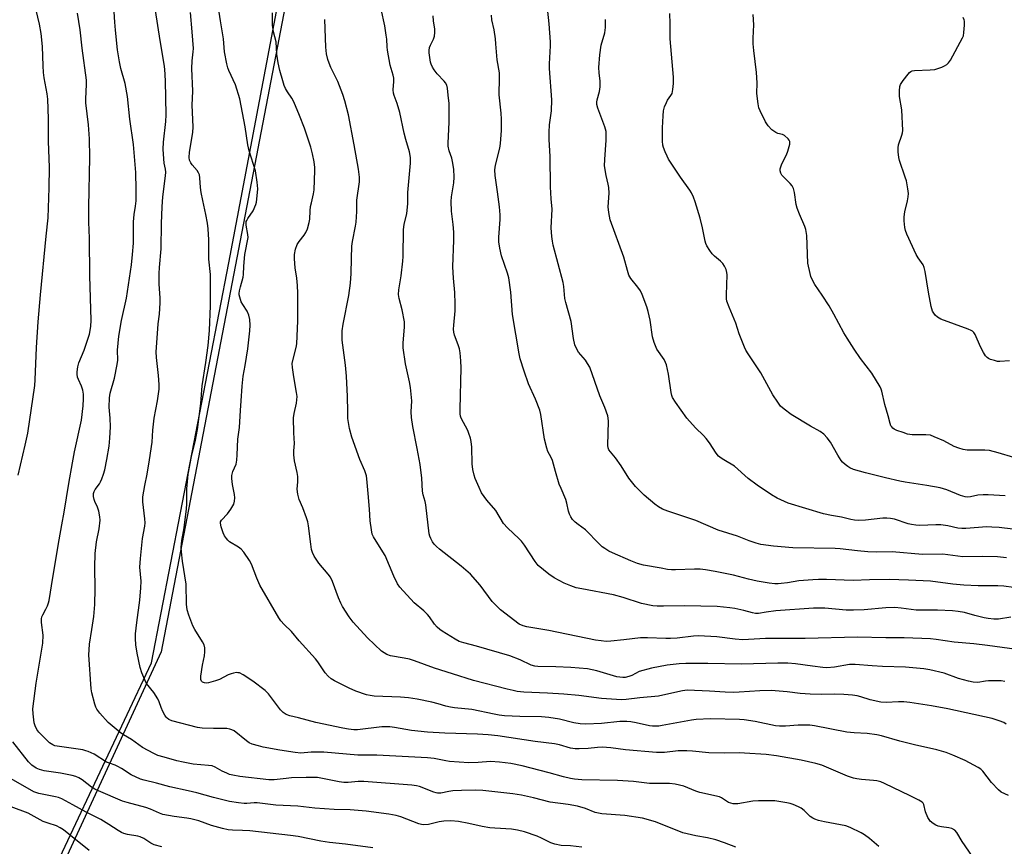
# Model space of a CAD drawing. Units: inches. Extents: x 1195772 to 1201772, y 561457 to 565457.
# Drawn here: x 1199206 to 1199560, y 563350 to 563647 of the extents above; entities that cross this region are included whole.
import ezdxf

# ---------------------------------------------------------------- set-up
doc = ezdxf.new("R2010")
doc.units = ezdxf.units.IN
doc.header["$MEASUREMENT"] = 0
for name, color, linetype in [('NTRL-Farm Land', 3, 'Continuous'), ('NTRL-Trees', 3, 'Continuous'), ('Undefined', 1, 'Continuous')]:
    doc.layers.add(name, color=color, linetype=linetype)

msp = doc.modelspace()

# ---------------------------------------------------------------- linework, layer by layer
at = {"layer": 'NTRL-Farm Land'}
msp.add_polyline3d([(1199330.58, 563803.27, 0), (1199256.96, 563420.31, 0), (1199190.03, 563275.5, 0), (1198981.09, 563388.64, 0), (1198790.88, 563491.39, 0), (1198609.21, 563591.14, 0), (1198481.68, 563659.56, 0), (1198464.58, 563631.87, 0), (1198378.47, 563679.65, 0), (1198520.14, 563895.49, 0), (1198717.48, 563774.01, 0), (1198844.99, 563701.02, 0), (1198903.05, 563667.16, 0), (1198992.66, 563771.66, 0), (1199096.15, 563899.9, 0), (1199127.23, 563948.04, 0), (1199310.71, 563835.44, 0)], close=True, dxfattribs=at)
at = {"layer": 'NTRL-Trees'}
msp.add_lwpolyline([(1198043.13, 562810.23), (1198279.48, 562735.59), (1198368.43, 562688.74), (1198465.37, 562637.67), (1198573.57, 562609.15), (1198628.33, 562594.71), (1198687.71, 562641.59), (1198730.45, 562719.37), (1198809.62, 562812.42), (1198910.31, 562934.64), (1199063.99, 563118.67), (1199185.52, 563272.14), (1199253.58, 563416.31), (1199281.35, 563560.06), (1199348.72, 563914.96), (1199260.17, 564161.05), (1199012.71, 564318.63), (1198445.59, 564645.77), (1198292.79, 564688.84), (1198137.94, 564799.6)], dxfattribs=at)
at = {"layer": 'Undefined'}
for points, elevation in [([(1199562.45, 563432.78), (1199558.09, 563432.03), (1199556.35, 563432.04), (1199554.35, 563432.27), (1199552.92, 563432.55), (1199549.5, 563433.35), (1199545.81, 563434.4), (1199543.51, 563434.81), (1199541.46, 563435), (1199536.15, 563435.3), (1199530.35, 563435.26), (1199528.4, 563435.32), (1199523.03, 563436.06), (1199520.73, 563436.25), (1199517.52, 563436.1), (1199509.77, 563435.39), (1199505.94, 563435.25), (1199503.28, 563435.29), (1199495.64, 563436.01), (1199491.5, 563435.98), (1199477.95, 563435.03), (1199474.56, 563434.62), (1199471.75, 563434.13), (1199470.71, 563434.11), (1199469.58, 563434.31), (1199466.43, 563435.2), (1199463.25, 563435.87), (1199461.51, 563436.12), (1199456.88, 563436.57), (1199445.15, 563436.85), (1199437.64, 563436.71), (1199435.27, 563436.74), (1199433.79, 563436.87), (1199429.69, 563437.67), (1199423.12, 563439.83), (1199419.67, 563440.79), (1199408.21, 563442.92), (1199406.19, 563443.36), (1199404.29, 563444), (1199401.88, 563444.93), (1199398.27, 563446.92), (1199396.32, 563448.2), (1199392.6, 563451.38), (1199391.49, 563452.72), (1199387.61, 563458.59), (1199386.5, 563460.13), (1199385.74, 563460.94), (1199381.49, 563464.87), (1199380.09, 563466.37), (1199377.27, 563471.05), (1199374.06, 563474.82), (1199372.22, 563477.48), (1199371.3, 563479.35), (1199369.85, 563482.63), (1199369.49, 563483.76), (1199369.03, 563485.78), (1199368.77, 563487.8), (1199368.67, 563493.84), (1199368.45, 563495.89), (1199368.19, 563497.04), (1199367.67, 563498.73), (1199367.23, 563499.82), (1199364.9, 563504.27), (1199364.62, 563505.04), (1199364.48, 563505.85), (1199364.46, 563507.54), (1199364.82, 563522.31), (1199364.72, 563524.91), (1199364.47, 563527.79), (1199364.25, 563529.18), (1199363.8, 563530.66), (1199362.51, 563534.1), (1199362.27, 563535.16), (1199362.16, 563536.23), (1199362.2, 563537.66), (1199362.73, 563542.79), (1199362.75, 563545.36), (1199362.64, 563549.39), (1199362.12, 563554.58), (1199361.91, 563558.63), (1199362.24, 563568.22), (1199362.22, 563571.12), (1199362.03, 563573.81), (1199361.44, 563578.64), (1199361.29, 563582.1), (1199361.43, 563583.82), (1199362.25, 563588.8), (1199362.34, 563590.88), (1199362.17, 563593.68), (1199361.74, 563596.5), (1199361.48, 563597.61), (1199360.55, 563600.32), (1199360.2, 563601.96), (1199360.19, 563603.11), (1199360.59, 563610.6), (1199360.58, 563615.29), (1199360.51, 563617.34), (1199360.17, 563620.25), (1199359.97, 563622.81), (1199359.71, 563623.83), (1199359.25, 563624.71), (1199358.74, 563625.35), (1199356.25, 563628), (1199355.18, 563629.34), (1199354.58, 563630.31), (1199354.13, 563631.38), (1199353.89, 563632.2), (1199353.35, 563635.52), (1199353.35, 563636.35), (1199353.53, 563637.45), (1199353.81, 563638.24), (1199354.94, 563640.46), (1199355.23, 563641.51), (1199355.43, 563642.86), (1199355.45, 563643.96), (1199354.89, 563647.04), (1199354.82, 563648.81)], 464), ([(1199563.47, 563443.42), (1199559.92, 563443.91), (1199557.82, 563444), (1199550.72, 563444.08), (1199545.61, 563444.28), (1199541.64, 563444.61), (1199533.59, 563445.65), (1199525.66, 563446.1), (1199518.71, 563446.31), (1199511.68, 563446.18), (1199505.74, 563445.95), (1199496.22, 563446.3), (1199493.28, 563446.32), (1199491.31, 563446.22), (1199486.26, 563445.77), (1199482.14, 563445.1), (1199479.92, 563444.81), (1199478.79, 563444.75), (1199477.62, 563444.8), (1199475.59, 563445.01), (1199471.3, 563445.7), (1199468.19, 563446.39), (1199462.76, 563447.87), (1199456.16, 563449.21), (1199452.76, 563449.73), (1199450.77, 563449.97), (1199448.8, 563450.03), (1199441.91, 563449.76), (1199440.47, 563449.77), (1199439.03, 563449.95), (1199436.81, 563450.4), (1199430.46, 563451.43), (1199428.25, 563452.06), (1199425.81, 563453), (1199419.21, 563455.9), (1199417.97, 563456.53), (1199416.5, 563457.43), (1199415.57, 563458.1), (1199414.49, 563459.09), (1199409.56, 563464.1), (1199406.92, 563466.02), (1199405.85, 563466.91), (1199404.92, 563467.89), (1199404.32, 563468.81), (1199403.82, 563469.79), (1199403.4, 563470.8), (1199402.83, 563473.69), (1199402.45, 563475.03), (1199400.76, 563478.96), (1199400.15, 563480.6), (1199398.72, 563485.12), (1199397.67, 563489.02), (1199397.18, 563490.18), (1199396.06, 563492.27), (1199395.61, 563493.47), (1199394.87, 563496.66), (1199393.48, 563505.53), (1199393.11, 563507.12), (1199391.6, 563511.13), (1199389.1, 563516.64), (1199387.47, 563521.2), (1199386.04, 563525.61), (1199385.69, 563527.35), (1199383.33, 563541.49), (1199382.71, 563549.49), (1199382.02, 563554.71), (1199381.56, 563556.41), (1199379.36, 563562.53), (1199378.73, 563565.34), (1199378.35, 563567.6), (1199378.35, 563569.32), (1199378.85, 563575.62), (1199378.88, 563577.34), (1199378.64, 563580.23), (1199377.98, 563585.52), (1199377.08, 563591.46), (1199376.97, 563593.51), (1199377.19, 563595.2), (1199378.72, 563601.27), (1199379.05, 563602.93), (1199379.4, 563607.62), (1199379.39, 563611.63), (1199379.28, 563613.8), (1199378.53, 563620.39), (1199378.66, 563626.56), (1199378.59, 563628.28), (1199377.84, 563633.01), (1199377.38, 563638.75), (1199377.17, 563640.51), (1199376.67, 563643.73), (1199375.88, 563647.38), (1199375.71, 563649.03)], 466), ([(1199560.94, 563454.03), (1199557.7, 563454.47), (1199552.41, 563454.58), (1199545.16, 563454.47), (1199543.47, 563454.63), (1199537.99, 563455.44), (1199530.7, 563455.27), (1199519.79, 563456.24), (1199514.12, 563456.15), (1199511.02, 563456.24), (1199507.34, 563456.57), (1199501.06, 563457.31), (1199499.28, 563457.46), (1199484.14, 563457.65), (1199477.13, 563458.28), (1199472.56, 563458.93), (1199470.86, 563459.32), (1199468.36, 563460.14), (1199464.17, 563461.86), (1199457.31, 563463.99), (1199449.19, 563467.54), (1199439.19, 563470.88), (1199437.3, 563471.62), (1199435.86, 563472.41), (1199434.49, 563473.4), (1199430.69, 563476.66), (1199428.74, 563478.48), (1199427.53, 563479.77), (1199425.11, 563482.72), (1199422.35, 563487.15), (1199420.34, 563490.07), (1199417.97, 563492.9), (1199417.69, 563493.61), (1199417.6, 563494.45), (1199417.79, 563503.15), (1199417.73, 563504.29), (1199417.57, 563505.12), (1199416.49, 563508.07), (1199414.71, 563512.34), (1199411.07, 563522.63), (1199410.34, 563523.91), (1199409.51, 563525.13), (1199407.06, 563527.95), (1199406.31, 563529.24), (1199405.71, 563530.59), (1199405.25, 563532.89), (1199404.43, 563539.04), (1199402.49, 563545.79), (1199402.14, 563547.23), (1199401.78, 563551.6), (1199401.56, 563553.04), (1199397.98, 563566.46), (1199397.66, 563567.9), (1199397.45, 563569.58), (1199397.25, 563572.67), (1199397.56, 563579.32), (1199397.24, 563583.04), (1199396.99, 563587.32), (1199396.83, 563598.31), (1199396.53, 563604.4), (1199396.5, 563607.02), (1199396.61, 563609.63), (1199397.29, 563614.62), (1199397.49, 563618.58), (1199396.56, 563629.92), (1199396.58, 563631.59), (1199396.95, 563638.03), (1199396.95, 563639.49), (1199396.47, 563645.94), (1199395.94, 563651.55)], 468), ([(1199560.47, 563476.31), (1199554.37, 563476.72), (1199552.54, 563476.76), (1199550.57, 563476.58), (1199547.99, 563476.01), (1199546.88, 563475.93), (1199546.06, 563475.98), (1199544.42, 563476.47), (1199539.47, 563478.47), (1199537.03, 563479.19), (1199532.3, 563480.08), (1199524.52, 563481.24), (1199522.51, 563481.61), (1199517.46, 563482.81), (1199510.28, 563484.63), (1199505.96, 563485.87), (1199504.58, 563486.41), (1199503.83, 563486.88), (1199502.89, 563487.61), (1199502, 563488.4), (1199501.42, 563489.04), (1199500.23, 563490.93), (1199497.64, 563495.62), (1199496.4, 563497.25), (1199495.22, 563498.54), (1199493.88, 563499.5), (1199490.48, 563501.36), (1199483.48, 563505.6), (1199480.95, 563507.47), (1199479.69, 563508.63), (1199478.65, 563510.03), (1199476.87, 563512.7), (1199472.63, 563520.58), (1199468.02, 563527.42), (1199467.26, 563528.68), (1199466.75, 563529.73), (1199464.81, 563534.6), (1199463.63, 563538.41), (1199461.16, 563544.1), (1199460.37, 563546.29), (1199460.24, 563547.13), (1199460.22, 563548.55), (1199460.47, 563555.74), (1199460.39, 563556.59), (1199460.08, 563557.63), (1199459.5, 563558.89), (1199458.93, 563559.81), (1199458.14, 563560.63), (1199455.93, 563562.5), (1199455.1, 563563.29), (1199454.23, 563564.45), (1199453.18, 563566.19), (1199452.84, 563566.98), (1199452.62, 563567.82), (1199451.67, 563572.68), (1199450.83, 563576.09), (1199448.99, 563582), (1199448.4, 563583.66), (1199447.64, 563585.23), (1199447.06, 563586.22), (1199443.67, 563590.79), (1199439.4, 563597.36), (1199438.87, 563598.38), (1199438.19, 563599.95), (1199437.58, 563601.54), (1199437.36, 563602.35), (1199437.23, 563603.8), (1199437.25, 563608.53), (1199437.48, 563612.92), (1199437.66, 563614.66), (1199438.02, 563616.07), (1199438.63, 563617.7), (1199439.06, 563618.46), (1199440.25, 563620.15), (1199440.66, 563620.92), (1199440.99, 563622.27), (1199441.22, 563624.54), (1199441.16, 563626.8), (1199439.98, 563640.48), (1199440.01, 563645.99), (1199439.84, 563649.63)], 472), ([(1199563.57, 563490.19), (1199557.9, 563491.83), (1199554.81, 563492.61), (1199553.08, 563492.75), (1199546.74, 563492.77), (1199545.37, 563492.95), (1199543.73, 563493.47), (1199542.13, 563494.08), (1199538.37, 563496.08), (1199534.91, 563497.6), (1199533.55, 563498.1), (1199531.87, 563498.31), (1199527.03, 563498.3), (1199526.21, 563498.35), (1199525.37, 563498.54), (1199523.72, 563499.08), (1199521.54, 563499.87), (1199520.51, 563500.34), (1199520.06, 563500.67), (1199519.67, 563501.09), (1199519.36, 563501.56), (1199519.05, 563502.33), (1199518.32, 563505.1), (1199517.12, 563509.16), (1199516.14, 563513.91), (1199515.89, 563514.72), (1199515.52, 563515.49), (1199512.48, 563520.37), (1199508.46, 563525.71), (1199506.19, 563529.03), (1199503.67, 563532.96), (1199502.46, 563534.97), (1199498.88, 563541.61), (1199497.16, 563544.61), (1199494.68, 563548.45), (1199492.02, 563552.31), (1199490.94, 563554.33), (1199490.62, 563555.11), (1199490.3, 563556.24), (1199489.53, 563559.99), (1199489.1, 563569.85), (1199488.79, 563572.02), (1199488.4, 563573.1), (1199486.44, 563577.6), (1199485.62, 563579.72), (1199485.33, 563581.07), (1199484.74, 563585.36), (1199484.37, 563586.74), (1199483.86, 563587.71), (1199483.2, 563588.59), (1199480.72, 563590.92), (1199480.16, 563591.54), (1199479.76, 563592.26), (1199479.55, 563593.07), (1199479.6, 563593.89), (1199480.04, 563595.26), (1199480.61, 563596.6), (1199481.79, 563598.82), (1199482.31, 563600.14), (1199482.98, 563602.65), (1199483.04, 563603.19), (1199482.99, 563603.7), (1199482.77, 563604.17), (1199482.43, 563604.61), (1199481.14, 563605.76), (1199480.39, 563606.15), (1199478.72, 563606.57), (1199477.94, 563606.88), (1199476.6, 563607.9), (1199475.18, 563609.3), (1199474.25, 563610.75), (1199472.3, 563614.64), (1199471.91, 563615.72), (1199471.62, 563617.15), (1199471.13, 563620.92), (1199471.28, 563624.74), (1199471.07, 563628.49), (1199470.09, 563636.38), (1199469.89, 563638.72), (1199469.85, 563640.79), (1199470.07, 563645.57), (1199469.88, 563649.33)], 474), ([(1199562.02, 563524.86), (1199558.55, 563524.6), (1199557.69, 563524.67), (1199556.57, 563524.94), (1199555.19, 563525.39), (1199554.41, 563525.73), (1199553.95, 563526.03), (1199553.41, 563526.64), (1199552.67, 563527.86), (1199551.59, 563529.91), (1199549.65, 563534.28), (1199549.19, 563535.01), (1199548.67, 563535.5), (1199548.17, 563535.78), (1199547.09, 563536.24), (1199537.3, 563539.78), (1199536.06, 563540.52), (1199535.27, 563541.31), (1199534.76, 563541.97), (1199534.34, 563542.7), (1199533.8, 563544.33), (1199532.83, 563549.52), (1199531.72, 563556.94), (1199531.37, 563558.38), (1199530.91, 563559.33), (1199529.1, 563561.82), (1199528.39, 563563.09), (1199525.09, 563570.34), (1199524.63, 563571.64), (1199524.39, 563572.73), (1199524.11, 563575.11), (1199524.09, 563576.56), (1199524.41, 563578.37), (1199525.37, 563582.3), (1199525.58, 563583.76), (1199525.64, 563584.94), (1199525.46, 563586.64), (1199524.95, 563589.47), (1199524.54, 563590.89), (1199522.47, 563596.78), (1199522.22, 563597.92), (1199522.02, 563599.93), (1199521.95, 563601.36), (1199522.07, 563602.48), (1199523.32, 563605.95), (1199523.52, 563606.74), (1199523.61, 563607.59), (1199523.24, 563615.02), (1199522.47, 563619.82), (1199522.42, 563621.91), (1199522.55, 563623.37), (1199522.84, 563624.15), (1199523.79, 563625.58), (1199525.52, 563627.89), (1199526.08, 563628.49), (1199526.51, 563628.8), (1199527.02, 563628.99), (1199527.86, 563629.12), (1199533.51, 563629.37), (1199535.13, 563629.52), (1199536.26, 563629.82), (1199537.64, 563630.32), (1199538.62, 563630.8), (1199539.51, 563631.37), (1199540.09, 563631.92), (1199540.74, 563632.87), (1199545.14, 563640.85), (1199545.42, 563641.66), (1199545.6, 563642.79), (1199545.8, 563645.39), (1199545.79, 563646.82), (1199545.68, 563647.37), (1199545.38, 563648.18)], 476), ([(1199573.04, 563463.16), (1199558.32, 563464.97), (1199555.64, 563465.15), (1199553.86, 563465.19), (1199546.25, 563464.64), (1199544.8, 563464.61), (1199543.38, 563464.77), (1199539.81, 563465.57), (1199537.25, 563465.91), (1199535.55, 563465.94), (1199529.8, 563465.76), (1199528.37, 563465.82), (1199526.71, 563466.04), (1199525.62, 563466.28), (1199520.6, 563467.93), (1199519.25, 563468.2), (1199517.89, 563468.37), (1199516.43, 563468.33), (1199510.25, 563467.66), (1199507.68, 563467.56), (1199506.26, 563467.61), (1199504.91, 563467.85), (1199501.57, 563468.66), (1199497.98, 563469.24), (1199495.08, 563469.88), (1199482.38, 563473.75), (1199478.41, 563475.51), (1199476.39, 563476.7), (1199471.26, 563480.21), (1199468.06, 563482.59), (1199463.13, 563487.02), (1199459.24, 563489.24), (1199458.28, 563489.87), (1199457.4, 563490.58), (1199456.49, 563491.69), (1199454.14, 563495.36), (1199452.94, 563496.96), (1199451.98, 563498), (1199449.13, 563500.81), (1199446.05, 563504.26), (1199441.96, 563510.03), (1199440.89, 563511.72), (1199440.58, 563512.45), (1199440.31, 563513.46), (1199439.45, 563520.05), (1199438.66, 563523.48), (1199438.38, 563524.31), (1199437.85, 563525.32), (1199435.22, 563529.08), (1199434.22, 563531.48), (1199433.7, 563533.43), (1199432.78, 563539.46), (1199432.08, 563542.59), (1199431.57, 563544.26), (1199429.9, 563548.66), (1199429.3, 563549.99), (1199428.38, 563551.32), (1199425.89, 563554.42), (1199425.18, 563555.66), (1199424.62, 563557.29), (1199423.29, 563562.04), (1199418.48, 563575.55), (1199417.99, 563578.13), (1199417.75, 563580.15), (1199418.01, 563585.08), (1199417.93, 563587.12), (1199417.74, 563588.28), (1199416.97, 563591.41), (1199416.45, 563594.92), (1199416.51, 563597.23), (1199416.96, 563604.15), (1199416.94, 563607.27), (1199416.51, 563608.95), (1199414.03, 563615.59), (1199413.65, 563617), (1199413.63, 563617.81), (1199413.74, 563618.62), (1199414.61, 563621.67), (1199414.85, 563623.26), (1199414.86, 563625.28), (1199414.46, 563628.32), (1199414.34, 563630.28), (1199414.71, 563634.83), (1199415.17, 563638.21), (1199416.48, 563642.63), (1199416.71, 563644.61), (1199416.76, 563647.46)], 470)]:
    msp.add_lwpolyline(points, dxfattribs=dict(at, elevation=elevation))
for points in [[(1199463.56, 563350.18, 450), (1199459.59, 563351.75, 450), (1199456.45, 563352.74, 450), (1199453.43, 563353.48, 450), (1199449.24, 563354.21, 450), (1199444.57, 563355.26, 450), (1199434.68, 563359.2, 450), (1199430.05, 563360.54, 450), (1199423.68, 563361.58, 450), (1199415.38, 563362.16, 450), (1199414.2, 563362.31, 450), (1199413.09, 563362.63, 450), (1199409.56, 563364.05, 450), (1199406.74, 563364.84, 450), (1199403.34, 563365.51, 450), (1199396.88, 563366.3, 450), (1199390.88, 563367.89, 450), (1199386.5, 563368.79, 450), (1199383.4, 563369.27, 450), (1199372.69, 563370.54, 450), (1199370.19, 563370.67, 450), (1199364.98, 563370.56, 450), (1199361.83, 563370.38, 450), (1199360.41, 563370.2, 450), (1199357.56, 563369.59, 450), (1199356.4, 563369.53, 450), (1199355.84, 563369.61, 450), (1199355.03, 563369.86, 450), (1199349.93, 563371.94, 450), (1199348.83, 563372.21, 450), (1199347.17, 563372.43, 450), (1199329.82, 563373.78, 450), (1199327.85, 563373.75, 450), (1199324.2, 563373.35, 450), (1199322.71, 563373.35, 450), (1199320.97, 563373.61, 450), (1199314.39, 563374.96, 450), (1199313.19, 563375.12, 450), (1199311.77, 563375.2, 450), (1199309.17, 563375.23, 450), (1199303.86, 563375.03, 450), (1199301.89, 563374.87, 450), (1199297.59, 563374.33, 450), (1199295.7, 563374.32, 450), (1199285.34, 563375.55, 450), (1199282.75, 563375.98, 450), (1199281.63, 563376.27, 450), (1199280.56, 563376.7, 450), (1199278.99, 563377.47, 450), (1199276.44, 563378.89, 450), (1199275.38, 563379.31, 450), (1199274.02, 563379.52, 450), (1199268.54, 563379.95, 450), (1199264.89, 563380.63, 450), (1199262.62, 563381.17, 450), (1199258.03, 563382.43, 450), (1199255.79, 563383.14, 450), (1199254.33, 563383.76, 450), (1199250.35, 563385.97, 450), (1199246.38, 563388.8, 450), (1199243.43, 563390.55, 450), (1199242.26, 563391.39, 450), (1199237.94, 563394.98, 450), (1199234.97, 563398.3, 450), (1199233.9, 563399.69, 450), (1199233.52, 563400.47, 450), (1199233.16, 563401.58, 450), (1199232.11, 563405.57, 450), (1199231.82, 563407, 450), (1199231.02, 563419.26, 450), (1199231.08, 563421.04, 450), (1199231.26, 563423.12, 450), (1199232.04, 563428.37, 450), (1199232.84, 563432.99, 450), (1199233.21, 563437.33, 450), (1199233.28, 563442.93, 450), (1199233.12, 563450.7, 450), (1199233.25, 563455.67, 450), (1199233.77, 563459.83, 450), (1199234.7, 563464.46, 450), (1199235.09, 563467.63, 450), (1199234.99, 563468.8, 450), (1199234.57, 563470.85, 450), (1199234.14, 563472.25, 450), (1199233.22, 563474.3, 450), (1199232.95, 563475.08, 450), (1199232.74, 563476.12, 450), (1199232.69, 563477.17, 450), (1199232.89, 563477.94, 450), (1199233.28, 563478.68, 450), (1199234.81, 563480.66, 450), (1199235.25, 563481.37, 450), (1199235.73, 563482.43, 450), (1199236.32, 563484.09, 450), (1199236.78, 563485.76, 450), (1199237.51, 563489.41, 450), (1199238.26, 563494.22, 450), (1199238.61, 563497.06, 450), (1199238.79, 563501.09, 450), (1199238.68, 563504.24, 450), (1199238.33, 563508.27, 450), (1199238.4, 563511.55, 450), (1199238.73, 563513.27, 450), (1199240.25, 563518.62, 450), (1199241.25, 563523.56, 450), (1199241.39, 563525.13, 450), (1199241.29, 563528.69, 450), (1199241.82, 563533.75, 450), (1199242.79, 563539.35, 450), (1199244.59, 563547.32, 450), (1199246.3, 563559.33, 450), (1199246.74, 563563.11, 450), (1199247.04, 563567.11, 450), (1199247.04, 563574.76, 450), (1199247.27, 563577.39, 450), (1199247.76, 563580.42, 450), (1199247.98, 563582.36, 450), (1199248.05, 563586.36, 450), (1199247.86, 563592.47, 450), (1199247.04, 563602.58, 450), (1199245.76, 563611.64, 450), (1199244.87, 563619.77, 450), (1199244.02, 563624.45, 450), (1199242.55, 563629.89, 450), (1199242.02, 563632.31, 450), (1199241.33, 563636.52, 450), (1199240.54, 563643.64, 450), (1199240.31, 563646.55, 450), (1199239.29, 563663.27, 450)], [(1199205.55, 563483.77, 446), (1199208.11, 563494.52, 446), (1199209.04, 563498.82, 446), (1199211.55, 563516.02, 446), (1199211.69, 563518.06, 446), (1199212.14, 563529.65, 446), (1199212.77, 563538.88, 446), (1199213.57, 563548.56, 446), (1199215.64, 563569.62, 446), (1199216.36, 563576.21, 446), (1199216.77, 563586.95, 446), (1199216.84, 563594.3, 446), (1199216.49, 563603.77, 446), (1199216.46, 563611.74, 446), (1199216.24, 563618.9, 446), (1199216.03, 563620.72, 446), (1199214.97, 563626.47, 446), (1199214.7, 563628.49, 446), (1199214.53, 563630.8, 446), (1199214.39, 563637.72, 446), (1199213.87, 563642.47, 446), (1199213.24, 563645.82, 446), (1199211.41, 563653.78, 446)], [(1199561.58, 563368.71, 456), (1199559.05, 563369.9, 456), (1199557.99, 563370.69, 456), (1199555.54, 563373.36, 456), (1199552.42, 563377.42, 456), (1199551.66, 563378.14, 456), (1199550.68, 563378.78, 456), (1199546.01, 563381.26, 456), (1199541.68, 563383.15, 456), (1199539.22, 563384.11, 456), (1199535.86, 563385.06, 456), (1199527.87, 563386.87, 456), (1199522.53, 563388.26, 456), (1199515.98, 563390.12, 456), (1199514.26, 563390.55, 456), (1199510.78, 563391.03, 456), (1199506.18, 563391.23, 456), (1199503.52, 563391.47, 456), (1199491.86, 563393.68, 456), (1199490.16, 563393.93, 456), (1199485.97, 563394.03, 456), (1199481.49, 563393.65, 456), (1199479.25, 563393.66, 456), (1199477.86, 563393.74, 456), (1199470.51, 563395.28, 456), (1199466.66, 563395.87, 456), (1199464.91, 563396, 456), (1199454.47, 563396.3, 456), (1199449.34, 563396.05, 456), (1199447.64, 563395.83, 456), (1199437.08, 563393.82, 456), (1199435.92, 563393.66, 456), (1199434.76, 563393.59, 456), (1199433.6, 563393.61, 456), (1199432.54, 563393.71, 456), (1199427.79, 563394.86, 456), (1199425.85, 563395.19, 456), (1199424.46, 563395.32, 456), (1199421.96, 563395.26, 456), (1199415.27, 563394.6, 456), (1199409.66, 563394.39, 456), (1199407.66, 563394.44, 456), (1199405.36, 563394.83, 456), (1199400.22, 563396.16, 456), (1199396.36, 563396.78, 456), (1199393.72, 563396.96, 456), (1199385.94, 563397.06, 456), (1199380.5, 563397.36, 456), (1199378.51, 563397.58, 456), (1199376.76, 563397.89, 456), (1199368.75, 563399.64, 456), (1199362.52, 563400.26, 456), (1199361.06, 563400.47, 456), (1199359.35, 563400.85, 456), (1199356.58, 563401.67, 456), (1199354.35, 563402.2, 456), (1199349.08, 563403.32, 456), (1199345.95, 563403.84, 456), (1199343.06, 563404.06, 456), (1199333.55, 563404.44, 456), (1199332.19, 563404.6, 456), (1199330.86, 563404.87, 456), (1199327.05, 563406.22, 456), (1199324.61, 563407.28, 456), (1199319.33, 563409.88, 456), (1199318.17, 563410.62, 456), (1199317.05, 563411.52, 456), (1199315.91, 563412.75, 456), (1199313.32, 563416.69, 456), (1199312.44, 563417.82, 456), (1199306.66, 563424.25, 456), (1199303.84, 563427.6, 456), (1199301.21, 563430.15, 456), (1199300.07, 563431.4, 456), (1199299.29, 563432.56, 456), (1199292.54, 563444.22, 456), (1199291.41, 563446.75, 456), (1199289.44, 563451.82, 456), (1199288.78, 563453.12, 456), (1199286.75, 563456.07, 456), (1199285.79, 563457.19, 456), (1199284.86, 563457.88, 456), (1199281.62, 563459.86, 456), (1199280.99, 563460.42, 456), (1199280.44, 563461.06, 456), (1199279.82, 563462, 456), (1199279.34, 563463.08, 456), (1199278.55, 563465.27, 456), (1199278.29, 563466.51, 456), (1199278.34, 563466.99, 456), (1199278.64, 563467.67, 456), (1199280.87, 563469.94, 456), (1199282.08, 563471.54, 456), (1199283.09, 563473.36, 456), (1199283.4, 563474.46, 456), (1199283.47, 563475.63, 456), (1199283.42, 563476.8, 456), (1199282.68, 563480.48, 456), (1199282.45, 563482.53, 456), (1199282.46, 563483.69, 456), (1199282.81, 563485.07, 456), (1199283.94, 563487.74, 456), (1199284.2, 563489.12, 456), (1199284.36, 563491.1, 456), (1199284.58, 563496.68, 456), (1199285.15, 563500.88, 456), (1199285.34, 563502.91, 456), (1199285.51, 563506.96, 456), (1199285.78, 563510.53, 456), (1199286.07, 563515.79, 456), (1199286.51, 563519.32, 456), (1199287.25, 563523.2, 456), (1199288.13, 563529.11, 456), (1199288.85, 563535.62, 456), (1199288.99, 563537.67, 456), (1199288.92, 563539.66, 456), (1199288.47, 563541.32, 456), (1199287.9, 563542.64, 456), (1199286.33, 563545.05, 456), (1199285.78, 563546.06, 456), (1199285.25, 563547.69, 456), (1199285.1, 563548.52, 456), (1199285.08, 563549.09, 456), (1199285.18, 563549.97, 456), (1199285.5, 563551.42, 456), (1199286.54, 563554.88, 456), (1199286.65, 563555.92, 456), (1199286.73, 563558.84, 456), (1199287.08, 563563, 456), (1199288.24, 563569.12, 456), (1199288.22, 563570.25, 456), (1199287.57, 563573.57, 456), (1199287.62, 563574.86, 456), (1199287.76, 563575.32, 456), (1199288.12, 563576.03, 456), (1199290.03, 563578.77, 456), (1199291.03, 563581.06, 456), (1199291.26, 563581.86, 456), (1199291.44, 563582.97, 456), (1199291.74, 563586.64, 456), (1199291.51, 563589, 456), (1199290.92, 563593.11, 456), (1199288.7, 563600.28, 456), (1199288.13, 563602.44, 456), (1199287.16, 563608.9, 456), (1199285.34, 563619, 456), (1199283.69, 563624.06, 456), (1199281.32, 563629.1, 456), (1199280.94, 563630.14, 456), (1199280.59, 563631.55, 456), (1199279.77, 563635.86, 456), (1199279.41, 563640.56, 456), (1199278.28, 563647.04, 456), (1199277.44, 563653.25, 456)], [(1199408.23, 563350.1, 448), (1199404.19, 563350.63, 448), (1199400.8, 563350.76, 448), (1199398.49, 563351.18, 448), (1199397.14, 563351.66, 448), (1199393.78, 563353.39, 448), (1199392.15, 563354.11, 448), (1199387.63, 563355.67, 448), (1199385.14, 563356.3, 448), (1199382.92, 563356.64, 448), (1199376.94, 563356.92, 448), (1199375.21, 563357.09, 448), (1199372.36, 563357.58, 448), (1199367.67, 563358.66, 448), (1199363.94, 563359.37, 448), (1199361.14, 563359.65, 448), (1199358.62, 563359.55, 448), (1199356.96, 563359.31, 448), (1199353.08, 563358.34, 448), (1199351.4, 563358.2, 448), (1199350.64, 563358.3, 448), (1199349.59, 563358.59, 448), (1199343.19, 563361.04, 448), (1199341.49, 563361.57, 448), (1199338.88, 563362.05, 448), (1199330.67, 563363.07, 448), (1199324.95, 563363.6, 448), (1199319.25, 563363.74, 448), (1199312.26, 563364.15, 448), (1199306.2, 563364.89, 448), (1199298.29, 563365.25, 448), (1199291.58, 563366.04, 448), (1199290.41, 563366.04, 448), (1199287.81, 563365.79, 448), (1199286.83, 563365.79, 448), (1199284.76, 563366.05, 448), (1199281.53, 563366.58, 448), (1199275.8, 563367.98, 448), (1199269.85, 563369.66, 448), (1199266.71, 563370.42, 448), (1199260.08, 563371.85, 448), (1199255.37, 563373.17, 448), (1199250.94, 563374.18, 448), (1199249.56, 563374.6, 448), (1199246.28, 563376.08, 448), (1199242.71, 563378.4, 448), (1199241.48, 563379.11, 448), (1199240.44, 563379.56, 448), (1199238.38, 563380.27, 448), (1199237.37, 563380.73, 448), (1199232.89, 563383.52, 448), (1199230.77, 563384.52, 448), (1199229.94, 563384.81, 448), (1199228.8, 563385.08, 448), (1199223.83, 563385.89, 448), (1199219.62, 563386.44, 448), (1199218.78, 563386.61, 448), (1199218.05, 563386.89, 448), (1199216.92, 563387.69, 448), (1199213.95, 563390.46, 448), (1199212.97, 563391.51, 448), (1199212.35, 563392.45, 448), (1199211.7, 563393.71, 448), (1199211.36, 563394.81, 448), (1199210.97, 563398.06, 448), (1199210.9, 563399.84, 448), (1199212.06, 563409.11, 448), (1199214.47, 563423.47, 448), (1199214.59, 563426.3, 448), (1199213.95, 563430.83, 448), (1199213.93, 563432.16, 448), (1199214.11, 563432.89, 448), (1199214.41, 563433.62, 448), (1199215.53, 563435.63, 448), (1199216.12, 563436.89, 448), (1199216.52, 563437.93, 448), (1199216.73, 563438.75, 448), (1199218.01, 563446.99, 448), (1199220.37, 563460.5, 448), (1199221.24, 563465.95, 448), (1199222.16, 563470.51, 448), (1199223.83, 563480.81, 448), (1199225.14, 563488.24, 448), (1199225.86, 563492.14, 448), (1199228.37, 563503.56, 448), (1199229.01, 563508.65, 448), (1199229.11, 563511.19, 448), (1199229.07, 563512.88, 448), (1199228.79, 563514.31, 448), (1199228.39, 563515.7, 448), (1199227.24, 563518.18, 448), (1199226.96, 563518.95, 448), (1199226.76, 563520.03, 448), (1199226.8, 563520.9, 448), (1199227.08, 563522.67, 448), (1199227.43, 563524.13, 448), (1199229.31, 563528.66, 448), (1199231.26, 563534.46, 448), (1199231.76, 563537.18, 448), (1199231.85, 563539.49, 448), (1199231.39, 563555.42, 448), (1199231.25, 563568.92, 448), (1199230.97, 563574.64, 448), (1199230.96, 563580.19, 448), (1199231.33, 563597.89, 448), (1199231.27, 563604.6, 448), (1199230.89, 563609.59, 448), (1199229.97, 563617.57, 448), (1199229.96, 563619.03, 448), (1199230.17, 563624.12, 448), (1199230.13, 563625.69, 448), (1199228.61, 563637.13, 448), (1199227.89, 563643.72, 448), (1199226.96, 563649.7, 448)], [(1199515.03, 563350.38, 452), (1199511.7, 563353.21, 452), (1199509.88, 563354.56, 452), (1199508.69, 563355.32, 452), (1199504.77, 563357.16, 452), (1199503.15, 563357.77, 452), (1199495.53, 563359.24, 452), (1199493.32, 563359.78, 452), (1199491.96, 563360.2, 452), (1199491.24, 563360.54, 452), (1199490.39, 563361.12, 452), (1199488.21, 563363.37, 452), (1199487.14, 563364.2, 452), (1199486.1, 563364.69, 452), (1199484.19, 563365.42, 452), (1199483.09, 563365.78, 452), (1199481.95, 563366.04, 452), (1199477.61, 563366.76, 452), (1199471.73, 563366.83, 452), (1199469.72, 563366.68, 452), (1199464.3, 563365.76, 452), (1199463.45, 563365.7, 452), (1199462.62, 563365.75, 452), (1199461.79, 563365.93, 452), (1199461, 563366.22, 452), (1199458.5, 563367.83, 452), (1199457.71, 563368.2, 452), (1199450.63, 563369.83, 452), (1199449.23, 563370.31, 452), (1199444.87, 563372.07, 452), (1199441.77, 563372.78, 452), (1199439.74, 563372.97, 452), (1199432.55, 563373.08, 452), (1199426.85, 563373.8, 452), (1199421.01, 563374.15, 452), (1199408.29, 563374.39, 452), (1199405.64, 563374.59, 452), (1199404.19, 563374.83, 452), (1199401.65, 563375.43, 452), (1199396.49, 563376.87, 452), (1199386.84, 563379.38, 452), (1199382.68, 563380.19, 452), (1199378.62, 563380.73, 452), (1199375.46, 563380.92, 452), (1199371.03, 563380.58, 452), (1199367.59, 563380.5, 452), (1199360.65, 563380.94, 452), (1199359.33, 563381.15, 452), (1199355.11, 563382.03, 452), (1199352.74, 563382.27, 452), (1199334.57, 563383.15, 452), (1199327.74, 563383.2, 452), (1199315.51, 563384.26, 452), (1199310.97, 563384.28, 452), (1199307.19, 563383.97, 452), (1199305.13, 563384.11, 452), (1199299.72, 563384.98, 452), (1199293.72, 563386.12, 452), (1199291.99, 563386.52, 452), (1199289.73, 563387.21, 452), (1199288.68, 563387.68, 452), (1199287.74, 563388.3, 452), (1199283.2, 563391.89, 452), (1199282.45, 563392.25, 452), (1199281.68, 563392.5, 452), (1199280.61, 563392.73, 452), (1199279.79, 563392.81, 452), (1199275.88, 563392.74, 452), (1199271.74, 563392.93, 452), (1199270.04, 563393.13, 452), (1199260.84, 563395.58, 452), (1199259.81, 563396.03, 452), (1199259.16, 563396.52, 452), (1199258.79, 563396.9, 452), (1199258.31, 563397.62, 452), (1199257.65, 563398.94, 452), (1199257.06, 563400.3, 452), (1199256.3, 563402.4, 452), (1199255.8, 563403.44, 452), (1199254.34, 563405.7, 452), (1199251.79, 563408.93, 452), (1199251.13, 563410.25, 452), (1199250.09, 563412.72, 452), (1199249.49, 563414.69, 452), (1199248.37, 563419.86, 452), (1199247.89, 563422.88, 452), (1199247.76, 563425.1, 452), (1199247.84, 563426.81, 452), (1199248.25, 563430.84, 452), (1199249.39, 563438.89, 452), (1199249.71, 563443.3, 452), (1199249.78, 563445.65, 452), (1199249.39, 563450.79, 452), (1199249.54, 563453.9, 452), (1199250.31, 563461.09, 452), (1199251.09, 563465.51, 452), (1199251.21, 563466.65, 452), (1199251.15, 563468.1, 452), (1199250.45, 563474.25, 452), (1199250.45, 563476, 452), (1199251.14, 563480.09, 452), (1199251.99, 563484.09, 452), (1199252.87, 563489.28, 452), (1199253.73, 563495.65, 452), (1199254.05, 563499.95, 452), (1199254.51, 563504.27, 452), (1199255.74, 563510.43, 452), (1199256.24, 563514.68, 452), (1199256.25, 563516.39, 452), (1199256.1, 563519.53, 452), (1199255.3, 563526.06, 452), (1199255.22, 563528.06, 452), (1199255.76, 563536.35, 452), (1199255.94, 563538.11, 452), (1199256.44, 563541.67, 452), (1199256.68, 563545.73, 452), (1199256.69, 563547.47, 452), (1199256.33, 563552.43, 452), (1199256.34, 563556.24, 452), (1199256.45, 563558.43, 452), (1199257.06, 563565.1, 452), (1199257.18, 563574.24, 452), (1199257.35, 563580.12, 452), (1199257.64, 563583.83, 452), (1199258.58, 563591.27, 452), (1199258.69, 563592.69, 452), (1199258.59, 563593.76, 452), (1199258.13, 563595.9, 452), (1199257.91, 563597.38, 452), (1199257.73, 563600.85, 452), (1199257.88, 563603.46, 452), (1199258.7, 563610.78, 452), (1199258.85, 563613.19, 452), (1199258.58, 563625.49, 452), (1199258.34, 563629.64, 452), (1199258.12, 563631.41, 452), (1199256.61, 563639.88, 452), (1199254.93, 563650.76, 452)], [(1199549.96, 563344.84, 454), (1199545.01, 563352.19, 454), (1199543.1, 563355.42, 454), (1199542.39, 563356.24, 454), (1199541.31, 563356.86, 454), (1199540.18, 563357.13, 454), (1199537.52, 563357.49, 454), (1199536.37, 563357.72, 454), (1199535.55, 563358.04, 454), (1199534.54, 563358.63, 454), (1199533.51, 563359.51, 454), (1199533.06, 563360.11, 454), (1199532.65, 563360.83, 454), (1199531.76, 563362.88, 454), (1199531.18, 563365.48, 454), (1199530.96, 563365.94, 454), (1199530.63, 563366.33, 454), (1199529.43, 563367.06, 454), (1199526.24, 563368.55, 454), (1199517.08, 563373.06, 454), (1199515.73, 563373.61, 454), (1199514.3, 563373.95, 454), (1199513.14, 563374.1, 454), (1199508.74, 563374.4, 454), (1199507.05, 563374.67, 454), (1199505.94, 563374.94, 454), (1199503.75, 563375.71, 454), (1199494.49, 563379.57, 454), (1199492.34, 563380.2, 454), (1199487.09, 563381.42, 454), (1199478.2, 563383.01, 454), (1199474.47, 563383.39, 454), (1199466.74, 563383.95, 454), (1199465, 563384, 454), (1199459.69, 563383.9, 454), (1199453.87, 563384.01, 454), (1199448.05, 563384.66, 454), (1199446.03, 563384.75, 454), (1199442.85, 563384.7, 454), (1199438.02, 563384.18, 454), (1199435.05, 563384.17, 454), (1199423.96, 563385.12, 454), (1199418.71, 563385.79, 454), (1199415.6, 563386.02, 454), (1199413.91, 563385.95, 454), (1199410.48, 563385.57, 454), (1199407.25, 563385.47, 454), (1199405.79, 563385.49, 454), (1199404.11, 563385.77, 454), (1199400.21, 563386.89, 454), (1199398.39, 563387.28, 454), (1199391.41, 563388.13, 454), (1199378.03, 563390.19, 454), (1199374.55, 563390.52, 454), (1199370.72, 563390.75, 454), (1199358.95, 563391.11, 454), (1199352.81, 563391.49, 454), (1199347.04, 563392.11, 454), (1199340.86, 563393.18, 454), (1199339.22, 563393.38, 454), (1199337.82, 563393.41, 454), (1199336.39, 563393.34, 454), (1199327.63, 563392.27, 454), (1199326.32, 563392.3, 454), (1199324.3, 563392.52, 454), (1199322.28, 563392.86, 454), (1199312.6, 563394.9, 454), (1199306.4, 563396.59, 454), (1199303.26, 563397.37, 454), (1199301.97, 563397.86, 454), (1199300.83, 563398.57, 454), (1199299.87, 563399.52, 454), (1199295.63, 563405.2, 454), (1199294.44, 563406.48, 454), (1199289.93, 563409.81, 454), (1199286.44, 563412.08, 454), (1199285.15, 563412.72, 454), (1199284.62, 563412.83, 454), (1199284.07, 563412.84, 454), (1199282.96, 563412.68, 454), (1199282.13, 563412.47, 454), (1199281.07, 563412.02, 454), (1199277.98, 563410.36, 454), (1199276.58, 563409.88, 454), (1199273.98, 563409.2, 454), (1199273.13, 563409.09, 454), (1199272.58, 563409.14, 454), (1199271.83, 563409.46, 454), (1199271.46, 563409.8, 454), (1199271.21, 563410.43, 454), (1199271.22, 563411.53, 454), (1199271.92, 563415.57, 454), (1199272.64, 563418.89, 454), (1199272.74, 563420.3, 454), (1199272.69, 563421.7, 454), (1199272.41, 563422.81, 454), (1199271.92, 563423.87, 454), (1199269.08, 563428.33, 454), (1199268.38, 563429.61, 454), (1199266.98, 563433.45, 454), (1199266.37, 563435.4, 454), (1199266.15, 563437.42, 454), (1199265.96, 563444.68, 454), (1199264.72, 563452.84, 454), (1199264.33, 563456.3, 454), (1199264.25, 563457.75, 454), (1199264.42, 563460.36, 454), (1199265.31, 563464.83, 454), (1199266.14, 563471.75, 454), (1199266.24, 563473.5, 454), (1199266.28, 563478.84, 454), (1199266.73, 563484.12, 454), (1199267.93, 563490.48, 454), (1199269.22, 563495.81, 454), (1199270.04, 563500.23, 454), (1199271.31, 563509.55, 454), (1199271.73, 563515.93, 454), (1199273.11, 563524.29, 454), (1199273.92, 563530.42, 454), (1199274.35, 563535.8, 454), (1199274.72, 563544.64, 454), (1199274.77, 563555.86, 454), (1199274.19, 563561.4, 454), (1199274.15, 563568.37, 454), (1199273.88, 563572.23, 454), (1199273.64, 563574.28, 454), (1199273.12, 563577.48, 454), (1199271.93, 563582.46, 454), (1199271.41, 563585.34, 454), (1199271.16, 563587.07, 454), (1199270.93, 563590.56, 454), (1199270.75, 563591.68, 454), (1199270.47, 563592.39, 454), (1199269.95, 563593.27, 454), (1199268.17, 563595.27, 454), (1199267.64, 563595.97, 454), (1199267.23, 563596.89, 454), (1199267.07, 563597.91, 454), (1199267.23, 563599.8, 454), (1199268.39, 563606.91, 454), (1199268.54, 563608.92, 454), (1199268.14, 563616.67, 454), (1199268.39, 563621.76, 454), (1199268.06, 563629.82, 454), (1199268.18, 563632.68, 454), (1199268.56, 563635.92, 454), (1199268.59, 563637.08, 454), (1199268.19, 563643.09, 454), (1199267.51, 563650.01, 454)], [(1199560.79, 563394.38, 458), (1199559.92, 563394.96, 458), (1199558.28, 563395.58, 458), (1199555.72, 563396.32, 458), (1199539.83, 563399.87, 458), (1199533.99, 563400.95, 458), (1199526.22, 563402.11, 458), (1199524.02, 563402.35, 458), (1199522.09, 563402.41, 458), (1199517.71, 563402.16, 458), (1199515.68, 563402.26, 458), (1199511.91, 563403.08, 458), (1199508.55, 563404.2, 458), (1199507.22, 563404.53, 458), (1199505.53, 563404.78, 458), (1199502.39, 563405, 458), (1199499.11, 563405.14, 458), (1199494.43, 563405.05, 458), (1199490.3, 563405.16, 458), (1199486.72, 563405.39, 458), (1199482.02, 563405.94, 458), (1199476.26, 563406.43, 458), (1199472.19, 563406.36, 458), (1199464.78, 563405.78, 458), (1199462.72, 563405.7, 458), (1199459.8, 563405.78, 458), (1199454.11, 563406.22, 458), (1199446.06, 563406.56, 458), (1199444.42, 563406.36, 458), (1199440.6, 563405.42, 458), (1199435.84, 563404.43, 458), (1199429.08, 563403.81, 458), (1199424.17, 563403.14, 458), (1199422.52, 563403.05, 458), (1199415.37, 563403.61, 458), (1199407.13, 563404.58, 458), (1199401.8, 563405.12, 458), (1199395.84, 563405.52, 458), (1199387.38, 563405.86, 458), (1199385.01, 563406.13, 458), (1199383.56, 563406.38, 458), (1199381.42, 563406.88, 458), (1199369.25, 563410.02, 458), (1199361.78, 563412.43, 458), (1199355.31, 563414.42, 458), (1199348.13, 563417.06, 458), (1199346.27, 563417.65, 458), (1199344.34, 563418.1, 458), (1199339.49, 563418.94, 458), (1199338.12, 563419.36, 458), (1199337.13, 563419.91, 458), (1199336.21, 563420.61, 458), (1199331.15, 563425.37, 458), (1199325.98, 563430.95, 458), (1199324.62, 563432.85, 458), (1199322.26, 563436.55, 458), (1199321.55, 563437.8, 458), (1199320.76, 563439.66, 458), (1199318.66, 563445.6, 458), (1199317.91, 563447.14, 458), (1199317.09, 563448.28, 458), (1199313.71, 563452.14, 458), (1199311.98, 563454.71, 458), (1199311.37, 563455.96, 458), (1199311.1, 563457.05, 458), (1199310.76, 563459, 458), (1199309.98, 563465.61, 458), (1199309.74, 563467.03, 458), (1199309.31, 563468.44, 458), (1199307.98, 563472.04, 458), (1199306.66, 563475.01, 458), (1199306.16, 563477, 458), (1199305.94, 563478.73, 458), (1199306.16, 563481.34, 458), (1199306.14, 563483.31, 458), (1199305.9, 563484.71, 458), (1199304.98, 563488.9, 458), (1199304.71, 563491.12, 458), (1199304.7, 563492.49, 458), (1199304.98, 563495.21, 458), (1199304.68, 563499.02, 458), (1199304.59, 563504.41, 458), (1199304.81, 563505.89, 458), (1199305.63, 563509.7, 458), (1199305.87, 563512.06, 458), (1199305.72, 563513.53, 458), (1199304.65, 563519.08, 458), (1199304.22, 563522.47, 458), (1199304.16, 563523.88, 458), (1199304.43, 563525.51, 458), (1199305.52, 563529.66, 458), (1199305.74, 563531.02, 458), (1199306.12, 563539.22, 458), (1199306.18, 563543.1, 458), (1199306.16, 563549.22, 458), (1199306.04, 563551.88, 458), (1199305.83, 563554.54, 458), (1199305.15, 563558.25, 458), (1199304.93, 563561.54, 458), (1199304.94, 563563.01, 458), (1199305.34, 563565.03, 458), (1199305.91, 563566.66, 458), (1199306.58, 563567.78, 458), (1199308.38, 563569.99, 458), (1199309.01, 563570.92, 458), (1199309.58, 563572.29, 458), (1199310.25, 563574.58, 458), (1199310.43, 563575.75, 458), (1199310.55, 563578.69, 458), (1199310.74, 563580.3, 458), (1199311, 563581.65, 458), (1199311.82, 563584.83, 458), (1199312.05, 563586.24, 458), (1199312.29, 563593.2, 458), (1199312.23, 563594.36, 458), (1199311.97, 563596.39, 458), (1199311.44, 563599.17, 458), (1199310.78, 563601.63, 458), (1199308.59, 563608.44, 458), (1199306.77, 563613.02, 458), (1199304.7, 563617.92, 458), (1199304.01, 563619.19, 458), (1199302.42, 563621.53, 458), (1199301.73, 563622.69, 458), (1199301.28, 563623.71, 458), (1199300.75, 563625.41, 458), (1199299.71, 563629.11, 458), (1199299.13, 563631.93, 458), (1199298.61, 563635.03, 458), (1199298.33, 563639.41, 458), (1199297.41, 563643.04, 458), (1199297.05, 563645.5, 458), (1199297, 563649.93, 458)], [(1199564.63, 563421.11, 462), (1199554.05, 563422.62, 462), (1199549.17, 563423.24, 462), (1199542.1, 563423.74, 462), (1199535.64, 563424.78, 462), (1199533.65, 563425.01, 462), (1199524.09, 563425.39, 462), (1199517.48, 563425.32, 462), (1199507.34, 563425.53, 462), (1199488.56, 563425.16, 462), (1199474.25, 563425.14, 462), (1199466.15, 563424.6, 462), (1199463.41, 563424.84, 462), (1199456.83, 563425.74, 462), (1199450.22, 563426.01, 462), (1199448.35, 563425.91, 462), (1199442.53, 563425.2, 462), (1199440.16, 563425.07, 462), (1199438.39, 563425.07, 462), (1199431.86, 563425.4, 462), (1199429.3, 563425.38, 462), (1199423.29, 563424.58, 462), (1199418.69, 563424.15, 462), (1199416.96, 563424.09, 462), (1199415.22, 563424.26, 462), (1199413.19, 563424.55, 462), (1199396.42, 563428.03, 462), (1199388.49, 563429.28, 462), (1199387.16, 563429.62, 462), (1199385.76, 563430.31, 462), (1199378.97, 563435.39, 462), (1199377.77, 563436.58, 462), (1199376.06, 563438.46, 462), (1199371.7, 563444.27, 462), (1199368.19, 563448.28, 462), (1199364.86, 563451.15, 462), (1199357.06, 563457.17, 462), (1199355.98, 563458.13, 462), (1199355.19, 563458.96, 462), (1199354.56, 563459.87, 462), (1199353.91, 563461.09, 462), (1199353.61, 563461.86, 462), (1199353.41, 563462.72, 462), (1199352.15, 563473.16, 462), (1199351.92, 563474.28, 462), (1199351.2, 563476.69, 462), (1199350.94, 563478, 462), (1199350.67, 563482.66, 462), (1199350.08, 563487.64, 462), (1199349.08, 563493.41, 462), (1199347.53, 563501.28, 462), (1199347.02, 563504.48, 462), (1199346.84, 563506.5, 462), (1199347.13, 563510.54, 462), (1199346.67, 563515.25, 462), (1199346.32, 563517.28, 462), (1199344.81, 563523.75, 462), (1199343.99, 563529.55, 462), (1199344, 563531.3, 462), (1199344.5, 563536.94, 462), (1199344.48, 563538.86, 462), (1199343.69, 563543.12, 462), (1199342.54, 563547.25, 462), (1199342.33, 563548.65, 462), (1199342.44, 563550.4, 462), (1199343.32, 563555.43, 462), (1199343.95, 563560.61, 462), (1199344.04, 563562.38, 462), (1199344.18, 563572.07, 462), (1199344.42, 563573.79, 462), (1199345.33, 563577.73, 462), (1199345.5, 563578.85, 462), (1199345.65, 563581.43, 462), (1199345.73, 563585.36, 462), (1199346.66, 563595.84, 462), (1199346.67, 563597.92, 462), (1199346.33, 563599.95, 462), (1199344.95, 563604.39, 462), (1199344.34, 563606.65, 462), (1199342.82, 563614.02, 462), (1199341.83, 563617.29, 462), (1199340.74, 563620.19, 462), (1199340.52, 563621, 462), (1199340.43, 563622.17, 462), (1199340.71, 563625.15, 462), (1199340.66, 563626.45, 462), (1199340.43, 563627.47, 462), (1199339.36, 563631.06, 462), (1199338.36, 563636.47, 462), (1199338.23, 563637.62, 462), (1199338.11, 563640.46, 462), (1199337.95, 563641.84, 462), (1199337.37, 563645.23, 462), (1199336.14, 563651.16, 462)], [(1199560.35, 563409.67, 460), (1199558.94, 563409.85, 460), (1199554.5, 563409.88, 460), (1199553.34, 563409.79, 460), (1199550.62, 563409.35, 460), (1199548.97, 563409.41, 460), (1199547.3, 563409.78, 460), (1199543.7, 563410.77, 460), (1199538.55, 563412.69, 460), (1199533.3, 563413.83, 460), (1199531.25, 563414.19, 460), (1199524.6, 563414.85, 460), (1199516.29, 563415.04, 460), (1199512.66, 563415.27, 460), (1199506.53, 563415.8, 460), (1199504.45, 563415.72, 460), (1199499.1, 563414.77, 460), (1199496.37, 563414.58, 460), (1199494.94, 563414.67, 460), (1199491.16, 563415.13, 460), (1199485.1, 563416.04, 460), (1199482.27, 563416.26, 460), (1199478.75, 563416.25, 460), (1199465.62, 563415.85, 460), (1199453.57, 563416.13, 460), (1199445.65, 563416.1, 460), (1199443.28, 563416.02, 460), (1199438.96, 563415.56, 460), (1199433.27, 563414.43, 460), (1199428.86, 563413.21, 460), (1199426.17, 563411.87, 460), (1199425.15, 563411.49, 460), (1199423.84, 563411.14, 460), (1199423.04, 563411.07, 460), (1199421.94, 563411.17, 460), (1199420.84, 563411.38, 460), (1199413.6, 563413.46, 460), (1199410.31, 563414.17, 460), (1199404.33, 563414.68, 460), (1199398.87, 563414.91, 460), (1199392.4, 563415.05, 460), (1199391.33, 563415.15, 460), (1199389.98, 563415.52, 460), (1199386.13, 563417.42, 460), (1199382.39, 563418.87, 460), (1199370.35, 563422.41, 460), (1199365.81, 563423.51, 460), (1199364.19, 563424.08, 460), (1199362.67, 563424.87, 460), (1199358.08, 563427.73, 460), (1199357.18, 563428.38, 460), (1199356.29, 563429.15, 460), (1199355.3, 563430.21, 460), (1199353.45, 563432.91, 460), (1199352.77, 563433.76, 460), (1199351.4, 563435.06, 460), (1199347.91, 563437.98, 460), (1199342.84, 563443.61, 460), (1199342.01, 563444.8, 460), (1199340.67, 563447.45, 460), (1199337.56, 563454.98, 460), (1199334.26, 563460.09, 460), (1199333.36, 563461.61, 460), (1199332.88, 563462.65, 460), (1199332.57, 563464.09, 460), (1199332.19, 563467.35, 460), (1199331.95, 563471.55, 460), (1199331.39, 563477.23, 460), (1199331, 563482.42, 460), (1199330.84, 563483.53, 460), (1199330.26, 563485.37, 460), (1199328.38, 563489.45, 460), (1199325.5, 563497.46, 460), (1199324.74, 563500.49, 460), (1199324.16, 563504.2, 460), (1199324.07, 563506.7, 460), (1199324.05, 563512, 460), (1199323.61, 563519.38, 460), (1199323.28, 563523.36, 460), (1199322.14, 563532.33, 460), (1199322.13, 563535.62, 460), (1199322.44, 563537.99, 460), (1199324.44, 563548.34, 460), (1199325.1, 563552.74, 460), (1199325.31, 563556.25, 460), (1199325.38, 563561.61, 460), (1199325.54, 563566.02, 460), (1199325.78, 563567.7, 460), (1199326.92, 563573.18, 460), (1199327.15, 563574.63, 460), (1199327.35, 563578.51, 460), (1199327.36, 563582.59, 460), (1199328.28, 563589.18, 460), (1199328.3, 563590.85, 460), (1199328, 563593.71, 460), (1199326.45, 563602.5, 460), (1199324.34, 563613.21, 460), (1199323.04, 563618.28, 460), (1199322.37, 563620.51, 460), (1199320.58, 563625.18, 460), (1199318.03, 563630.27, 460), (1199317.37, 563631.73, 460), (1199316.94, 563633.12, 460), (1199316.45, 563635.11, 460), (1199316.18, 563637.59, 460), (1199315.83, 563647.52, 460)], [(1199333.09, 563349.92, 446), (1199323.32, 563351.19, 446), (1199317.53, 563351.78, 446), (1199314.45, 563352.31, 446), (1199306.27, 563353.97, 446), (1199303.52, 563354.4, 446), (1199288.91, 563356.01, 446), (1199286.28, 563356.18, 446), (1199282.62, 563356.25, 446), (1199281.08, 563356.42, 446), (1199279.04, 563356.85, 446), (1199275.06, 563357.92, 446), (1199270.5, 563359.58, 446), (1199267.71, 563360.38, 446), (1199266.29, 563360.61, 446), (1199261.72, 563361.13, 446), (1199257.65, 563361.9, 446), (1199256.37, 563362.33, 446), (1199253.14, 563363.77, 446), (1199251.53, 563364.38, 446), (1199244.74, 563366.17, 446), (1199243.07, 563366.69, 446), (1199234.46, 563370.38, 446), (1199233.11, 563371, 446), (1199231.98, 563371.66, 446), (1199228.61, 563374.33, 446), (1199227.42, 563375.09, 446), (1199226.39, 563375.56, 446), (1199224.96, 563375.93, 446), (1199220.87, 563376.72, 446), (1199214.9, 563377.55, 446), (1199213.32, 563378.01, 446), (1199212.06, 563378.53, 446), (1199210.51, 563379.59, 446), (1199209.31, 563380.77, 446), (1199203.69, 563387.96, 446)], [(1199257.22, 563350.32, 444), (1199254.52, 563351.02, 444), (1199253.25, 563351.54, 444), (1199250.73, 563353.23, 444), (1199249.44, 563353.85, 444), (1199248.62, 563354.07, 444), (1199244.96, 563354.67, 444), (1199243.53, 563355.06, 444), (1199242.74, 563355.39, 444), (1199241.5, 563356.09, 444), (1199238.23, 563358.34, 444), (1199235.34, 563360.11, 444), (1199230.04, 563362.69, 444), (1199225.25, 563365.4, 444), (1199221.31, 563367.47, 444), (1199220.06, 563367.94, 444), (1199219, 563368.24, 444), (1199213.06, 563369.42, 444), (1199211.22, 563370.08, 444), (1199203.12, 563374.72, 444)], [(1199231.14, 563348.98, 442), (1199224.38, 563354.39, 442), (1199221.84, 563356.34, 442), (1199220.64, 563357.14, 442), (1199219.36, 563357.77, 442), (1199216.39, 563358.73, 442), (1199214.59, 563359.42, 442), (1199209.14, 563362.33, 442), (1199203.05, 563364.68, 442)]]:
    msp.add_polyline3d(points, dxfattribs=at)

doc.saveas('drawing.dxf')
